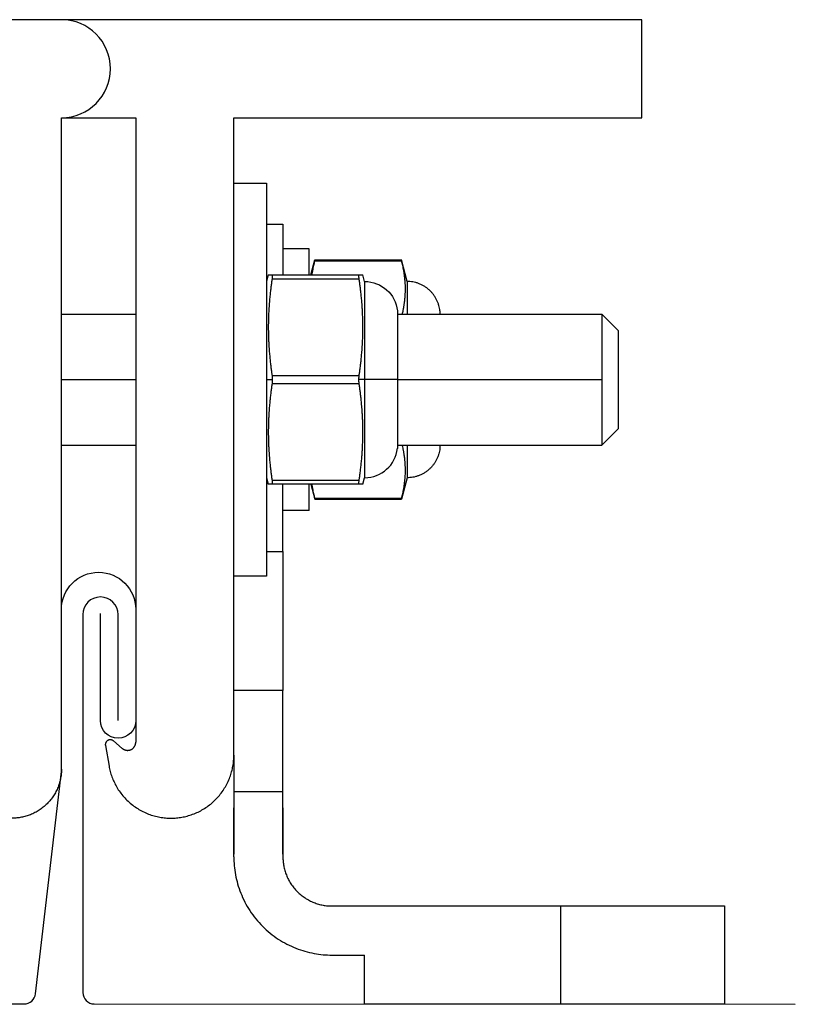
# Model space of a CAD drawing. Units: millimetres. Extents: x -10653 to 39101, y -5865 to -4395.
# Drawn here: x 24007 to 24102, y -5705 to -5585 of the extents above; entities that cross this region are included whole.
import ezdxf

# ---------------------------------------------------------------- set-up
doc = ezdxf.new("R2010")
doc.units = ezdxf.units.MM
doc.layers.add('02_Zubehör_sonstiges', color=7, linetype='Continuous', lineweight=25, true_color=0xff7f7f)
doc.layers.add('1 Produkte PREFA', color=10, linetype='Continuous')

msp = doc.modelspace()

# ---------------------------------------------------------------- linework, layer by layer
at = {"layer": '02_Zubehör_sonstiges', "extrusion": (-1, -1.83697e-16, 0)}
for p, q in [((24082.833, -5584.87), (23947.833, -5584.87)), ((24082.833, -5596.87), (24082.833, -5584.87)), ((24011.833, -5596.87), (24020.92, -5596.87)), ((24011.833, -5676.479), (24011.833, -5596.87)), ((24020.92, -5596.87), (24020.92, -5673.191)), ((24032.92, -5596.87), (24082.833, -5596.87)), ((24032.92, -5674.786), (24032.92, -5596.87)), ((24032.92, -5604.87), (24036.92, -5604.87)), ((24036.92, -5609.87), (24038.92, -5609.87)), ((24042.12, -5612.87), (24038.92, -5612.87)), ((24042.334, -5616.07), (24042.823, -5614.245)), ((24053.45, -5614.379), (24042.79, -5614.379)), ((24042.823, -5614.245), (24053.416, -5614.245)), ((24054.12, -5616.87), (24053.416, -5614.245)), ((24037.134, -5616.07), (24036.92, -5616.87)), ((24037.59, -5616.07), (24048.25, -5616.07)), ((24048.92, -5616.87), (24048.706, -5616.07)), ((24048.25, -5616.57), (24037.59, -5616.57)), ((24011.833, -5620.87), (24020.92, -5620.87)), ((24052.92, -5620.87), (24077.92, -5620.87)), ((24079.92, -5622.87), (24077.92, -5620.87)), ((24011.833, -5628.87), (24020.92, -5628.87)), ((24036.92, -5628.87), (24037.623, -5628.87)), ((24037.59, -5628.37), (24048.25, -5628.37)), ((24048.25, -5629.37), (24037.59, -5629.37)), ((24048.92, -5628.87), (24048.216, -5628.87)), ((24052.92, -5628.87), (24077.92, -5628.87)), ((24079.92, -5634.87), (24077.92, -5636.87)), ((24011.833, -5636.87), (24020.92, -5636.87)), ((24052.92, -5636.87), (24077.92, -5636.87)), ((24036.92, -5640.87), (24037.134, -5641.67)), ((24037.59, -5641.17), (24048.25, -5641.17)), ((24048.706, -5641.67), (24048.92, -5640.87)), ((24054.12, -5640.87), (24053.416, -5643.496)), ((24048.25, -5641.67), (24037.59, -5641.67)), ((24038.92, -5649.87), (24038.92, -5641.67)), ((24042.334, -5641.67), (24042.823, -5643.496)), ((24042.79, -5643.362), (24053.45, -5643.362)), ((24042.823, -5643.496), (24053.416, -5643.496)), ((24042.12, -5644.87), (24038.92, -5644.87)), ((24036.92, -5649.87), (24038.92, -5649.87)), ((24032.92, -5652.87), (24036.92, -5652.87)), ((24038.92, -5666.87), (24032.92, -5666.87)), ((24017.206, -5673.603), (24017.65, -5676.122)), ((24019.277, -5673.957), (24018.183, -5673.039)), ((24032.92, -5679.219), (24038.92, -5679.219)), ((24032.92, -5687.219), (24032.92, -5681.219)), ((24038.92, -5681.219), (24038.92, -5687.219)), ((24044.92, -5693.219), (24072.92, -5693.219)), ((24072.92, -5705.219), (24072.92, -5693.219)), ((24092.92, -5693.219), (24092.92, -5705.219)), ((24044.92, -5699.219), (24048.92, -5699.219)), ((24048.92, -5705.219), (24048.92, -5699.219)), ((24072.92, -5705.219), (24048.92, -5705.219))]:
    msp.add_line(p, q, dxfattribs=at)
at = {"layer": '02_Zubehör_sonstiges'}
for centre, radius, end in [((24011.833, -5590.87), 6, 90), ((24048.92, -5636.848), 4.022, 353.97442)]:
    msp.add_arc(centre, radius, 270, end, dxfattribs=at)
at = {"layer": '02_Zubehör_sonstiges', "extrusion": (-4.93038e-32, 2.22045e-16, -1)}
msp.add_arc((-24048.92, -5620.892), 4.022, 90, 173.97442, dxfattribs=at)
at = {"layer": '02_Zubehör_sonstiges'}
for points, weights, knots in [([(24036.92, -5604.87), (24036.92, -5604.87), (24036.92, -5628.87), (24036.92, -5652.87), (24036.92, -5652.87)], [1, 0.707106781187, 1, 0.707106781187, 1], [0, 0, 0, 18.8495559, 18.8495559, 37.6991118, 37.6991118, 37.6991118]), ([(24038.92, -5609.87), (24038.92, -5609.87), (24038.92, -5610.612), (24038.92, -5612.11), (24038.92, -5616.07)], [0.928578036597, 0.953058780648, 1, 0.909516722483, 0.902487386975], [8.24029, 8.24029, 8.24029, 10.8316613, 10.8316613, 15.8267546, 15.8267546, 15.8267546]), ([(24079.92, -5622.87), (24079.92, -5622.87), (24079.92, -5628.87), (24079.92, -5634.87), (24079.92, -5634.87)], [1, 0.707106781187, 1, 0.707106781187, 1], [0, 0, 0, 4.712389, 4.712389, 9.424778, 9.424778, 9.424778]), ([(24018.183, -5673.039), (24017.861, -5672.769), (24017.497, -5672.979), (24017.133, -5673.189), (24017.206, -5673.603)], [1, 0.819152044289, 1, 0.819152044289, 1], [-0.73303829, -0.73303829, -0.73303829, -0.36651914, -0.36651914, 0, 0, 0]), ([(24019.277, -5673.957), (24019.765, -5674.367), (24020.342, -5674.098), (24020.92, -5673.828), (24020.92, -5673.191)], [1, 0.843391445813, 1, 0.843391445813, 1], [0, 0, 0, 0.567232, 0.567232, 1.134464, 1.134464, 1.134464]), ([(24017.65, -5676.122), (24018.874, -5683.065), (24025.897, -5682.45), (24032.92, -5681.836), (24032.92, -5674.786)], [1, 0.73727733681, 1, 0.73727733681, 1], [-11.4130963, -11.4130963, -11.4130963, -5.7065482, -5.7065482, 0, 0, 0]), ([(24011.833, -5676.479), (24011.833, -5682.479), (24005.833, -5682.479), (23999.833, -5682.479), (23999.833, -5676.479)], [1, 0.707106781187, 1, 0.707106781187, 1], [0, 0, 0, 4.712389, 4.712389, 9.424778, 9.424778, 9.424778])]:
    msp.add_rational_spline(points, weights, degree=2, knots=knots, dxfattribs=at)
for points, weights in [([(24042.12, -5616.07), (24042.12, -5612.87), (24042.12, -5612.87)], [0.857864376269, 0.87867965644, 1]), ([(24048.92, -5616.87), (24048.92, -5616.87), (24048.92, -5628.87)], [1, 0.707106781187, 1]), ([(24054.12, -5616.87), (24054.12, -5616.87), (24054.12, -5620.87)], [1, 0.843709599851, 0.854215066658]), ([(24058.12, -5620.47), (24057.74, -5616.87), (24054.12, -5616.87)], [1, 0.743294146247, 1]), ([(24052.92, -5620.47), (24052.92, -5620.47), (24052.92, -5628.87)], [1, 0.707106781187, 1]), ([(24058.12, -5620.47), (24058.12, -5620.47), (24058.12, -5620.87)], [1, 0.93924115622, 0.903690387331]), ([(24077.92, -5620.87), (24077.92, -5620.87), (24077.92, -5628.87)], [1, 0.707106781187, 1]), ([(24048.92, -5628.87), (24048.92, -5640.87), (24048.92, -5640.87)], [1, 0.707106781187, 1]), ([(24052.92, -5628.87), (24052.54, -5628.87), (24048.92, -5628.87)], [1, 0.743294146247, 1]), ([(24052.92, -5628.87), (24052.92, -5637.27), (24052.92, -5637.27)], [1, 0.707106781187, 1]), ([(24077.92, -5628.87), (24077.92, -5636.87), (24077.92, -5636.87)], [1, 0.707106781187, 1]), ([(24054.12, -5636.87), (24054.12, -5640.87), (24054.12, -5640.87)], [0.854215066658, 0.843709599851, 1]), ([(24058.12, -5637.27), (24057.74, -5640.87), (24054.12, -5640.87)], [1, 0.743294146247, 1]), ([(24058.12, -5636.87), (24058.12, -5637.27), (24058.12, -5637.27)], [0.903690387331, 0.93924115622, 1]), ([(24042.12, -5644.87), (24042.12, -5644.87), (24042.12, -5641.67)], [1, 0.87867965644, 0.857864376269]), ([(24038.92, -5649.87), (24038.92, -5666.87), (24038.92, -5666.87)], [1, 0.707106781187, 1]), ([(24038.92, -5686.87), (24038.92, -5666.87), (24038.92, -5666.87)], [1, 0.707106781187, 1]), ([(24032.92, -5674.786), (24032.92, -5680.145), (24032.92, -5686.87)], [0.857549954576, 0.877746018489, 1]), ([(24032.92, -5687.219), (24032.92, -5699.219), (24044.92, -5699.219)], [1, 0.707106781187, 1]), ([(24038.92, -5687.219), (24038.92, -5693.219), (24044.92, -5693.219)], [1, 0.707106781187, 1]), ([(24072.92, -5693.219), (24092.92, -5693.219), (24092.92, -5693.219)], [1, 0.707106781187, 1]), ([(24092.92, -5705.219), (24092.92, -5705.219), (24072.92, -5705.219)], [1, 0.707106781187, 1])]:
    msp.add_rational_spline(points, weights, degree=2, dxfattribs=at)
for points, knots in [([(24042.79, -5614.379), (24042.768, -5614.465), (24042.746, -5614.554), (24042.703, -5614.738), (24042.681, -5614.832), (24042.639, -5615.029), (24042.617, -5615.131), (24042.575, -5615.345), (24042.554, -5615.456), (24042.512, -5615.694), (24042.492, -5615.82), (24042.466, -5615.993), (24042.461, -5616.031), (24042.455, -5616.07)], [0.0000002309, 0.0000002309, 0.0000002309, 0.0000002309, 0.0004279911, 0.0004279911, 0.0008557513, 0.0008557513, 0.0012832629, 0.0012832629, 0.0017107745, 0.0017107745, 0.0021382159, 0.0021382159, 0.0022548021, 0.0022548021, 0.0022548021, 0.0022548021]), ([(24042.823, -5614.245), (24042.823, -5614.245), (24042.821, -5614.256), (24042.817, -5614.27), (24042.816, -5614.273), (24042.815, -5614.279), (24042.814, -5614.281), (24042.812, -5614.29), (24042.811, -5614.296), (24042.807, -5614.308), (24042.806, -5614.314), (24042.803, -5614.327), (24042.801, -5614.334), (24042.796, -5614.353), (24042.793, -5614.366), (24042.79, -5614.379)], [-0.00026136622, -0.00026136622, -0.00026136622, -0.00026136622, -0.00020578164, -0.00020578164, -0.00019001147, -0.00019001147, -0.00017424129, -0.00017424129, -0.00013942159, -0.00013942159, -0.00010456217, -0.00010456217, -0.00006980868, -0.00006980868, -0.00000022955, -0.00000022955, -0.00000022955, -0.00000022955]), ([(24053.45, -5614.379), (24053.443, -5614.353), (24053.437, -5614.327), (24053.429, -5614.296), (24053.428, -5614.289), (24053.425, -5614.281), (24053.425, -5614.278), (24053.423, -5614.273), (24053.423, -5614.272), (24053.422, -5614.269), (24053.422, -5614.268), (24053.42, -5614.26), (24053.419, -5614.255), (24053.417, -5614.247), (24053.416, -5614.245), (24053.416, -5614.245)], [-0.00052250296, -0.00052250296, -0.00052250296, -0.00052250296, -0.00039359556, -0.00039359556, -0.00036154004, -0.00036154004, -0.0003455222, -0.0003455222, -0.00033751328, -0.00033751328, -0.00032950436, -0.00032950436, -0.00029451983, -0.00029451983, -0.00026120554, -0.00026120554, -0.00026120554, -0.00026120554]), ([(24053.528, -5620.87), (24053.546, -5620.794), (24053.563, -5620.716), (24053.603, -5620.535), (24053.624, -5620.432), (24053.656, -5620.269), (24053.667, -5620.213), (24053.688, -5620.099), (24053.699, -5620.041), (24053.72, -5619.919), (24053.73, -5619.857), (24053.751, -5619.728), (24053.761, -5619.661), (24053.777, -5619.556), (24053.782, -5619.521), (24053.792, -5619.448), (24053.797, -5619.41), (24053.811, -5619.296), (24053.821, -5619.216), (24053.835, -5619.089), (24053.84, -5619.045), (24053.849, -5618.956), (24053.853, -5618.91), (24053.861, -5618.815), (24053.866, -5618.766), (24053.873, -5618.662), (24053.877, -5618.608), (24053.888, -5618.437), (24053.895, -5618.313), (24053.901, -5618.11), (24053.903, -5618.04), (24053.905, -5617.93), (24053.905, -5617.893), (24053.906, -5617.818), (24053.906, -5617.779), (24053.905, -5617.589), (24053.901, -5617.448), (24053.891, -5617.187), (24053.884, -5617.067), (24053.87, -5616.851), (24053.862, -5616.754), (24053.849, -5616.617), (24053.845, -5616.573), (24053.836, -5616.486), (24053.831, -5616.444), (24053.817, -5616.321), (24053.808, -5616.244), (24053.788, -5616.095), (24053.778, -5616.024), (24053.748, -5615.82), (24053.728, -5615.694), (24053.686, -5615.456), (24053.665, -5615.345), (24053.623, -5615.131), (24053.601, -5615.029), (24053.558, -5614.832), (24053.537, -5614.738), (24053.494, -5614.554), (24053.472, -5614.465), (24053.45, -5614.379)], [0.0005079091, 0.0005079091, 0.0005079091, 0.0005079091, 0.0008549264, 0.0008549264, 0.0012820164, 0.0012820164, 0.0014955615, 0.0014955615, 0.0017091065, 0.0017091065, 0.0019226369, 0.0019226369, 0.0021361672, 0.0021361672, 0.0022429324, 0.0022429324, 0.0023496976, 0.0023496976, 0.0025632279, 0.0025632279, 0.0026684375, 0.0026684375, 0.002773647, 0.002773647, 0.0028788566, 0.0028788566, 0.0029840661, 0.0029840661, 0.0031944852, 0.0031944852, 0.0032996948, 0.0032996948, 0.0033522996, 0.0033522996, 0.0034049043, 0.0034049043, 0.0036155242, 0.0036155242, 0.0038261441, 0.0038261441, 0.004036764, 0.004036764, 0.004142074, 0.004142074, 0.0042473839, 0.0042473839, 0.0044611319, 0.0044611319, 0.0046748799, 0.0046748799, 0.005102376, 0.005102376, 0.0055297716, 0.0055297716, 0.0059571673, 0.0059571673, 0.0063850657, 0.0063850657, 0.0068129641, 0.0068129641, 0.0068129641, 0.0068129641]), ([(24037.134, -5616.07), (24037.134, -5616.07), (24037.134, -5616.07), (24037.134, -5616.07), (24037.135, -5616.07), (24037.137, -5616.07), (24037.138, -5616.07), (24037.142, -5616.07), (24037.144, -5616.07), (24037.15, -5616.07), (24037.153, -5616.07), (24037.158, -5616.07), (24037.16, -5616.07), (24037.163, -5616.07), (24037.165, -5616.07), (24037.171, -5616.07), (24037.175, -5616.07), (24037.187, -5616.07), (24037.196, -5616.07), (24037.214, -5616.07), (24037.224, -5616.07), (24037.244, -5616.07), (24037.254, -5616.07), (24037.274, -5616.07), (24037.284, -5616.07), (24037.305, -5616.07), (24037.316, -5616.07), (24037.337, -5616.07), (24037.348, -5616.07), (24037.369, -5616.07), (24037.38, -5616.07), (24037.412, -5616.07), (24037.434, -5616.07), (24037.478, -5616.071), (24037.5, -5616.071), (24037.544, -5616.071), (24037.567, -5616.07), (24037.59, -5616.07)], [-0.0095932629, -0.0095932629, -0.0095932629, -0.0095932629, -0.0095930858, -0.0095930858, -0.0094011174, -0.0094011174, -0.0092140272, -0.0092140272, -0.0090309103, -0.0090309103, -0.0088613091, -0.0088613091, -0.008779858, -0.008779858, -0.0087000144, -0.0087000144, -0.008549244, -0.008549244, -0.0082748358, -0.0082748358, -0.0080301625, -0.0080301625, -0.0078072505, -0.0078072505, -0.0076016961, -0.0076016961, -0.0074098495, -0.0074098495, -0.007229317, -0.007229317, -0.0070583065, -0.0070583065, -0.0067386021, -0.0067386021, -0.0064432346, -0.0064432346, -0.0061664668, -0.0061664668, -0.0061664668, -0.0061664668]), ([(24037.59, -5616.07), (24037.596, -5616.07), (24037.602, -5616.073), (24037.612, -5616.093), (24037.615, -5616.102), (24037.619, -5616.125), (24037.62, -5616.133), (24037.623, -5616.162), (24037.623, -5616.178), (24037.623, -5616.23), (24037.623, -5616.25), (24037.62, -5616.296), (24037.619, -5616.314), (24037.615, -5616.367), (24037.612, -5616.396), (24037.602, -5616.48), (24037.596, -5616.526), (24037.59, -5616.57)], [-0.00052250287, -0.00052250287, -0.00052250287, -0.00052250287, -0.00039268038, -0.00039268038, -0.00032807712, -0.00032807712, -0.00029468528, -0.00029468528, -0.00026129343, -0.00026129343, -0.00022786839, -0.00022786839, -0.00019444335, -0.00019444335, -0.00012991616, -0.00012991616, -0.00000022949, -0.00000022949, -0.00000022949, -0.00000022949]), ([(24048.25, -5616.57), (24048.244, -5616.526), (24048.237, -5616.48), (24048.228, -5616.396), (24048.225, -5616.366), (24048.221, -5616.313), (24048.219, -5616.296), (24048.217, -5616.25), (24048.216, -5616.23), (24048.216, -5616.178), (24048.217, -5616.162), (24048.219, -5616.14), (24048.219, -5616.135), (24048.221, -5616.125), (24048.221, -5616.121), (24048.225, -5616.102), (24048.228, -5616.093), (24048.237, -5616.073), (24048.244, -5616.07), (24048.25, -5616.07)], [-0.00052247213, -0.00052247213, -0.00052247213, -0.00052247213, -0.0003926632, -0.0003926632, -0.00032806758, -0.00032806758, -0.0002946533, -0.0002946533, -0.00026123902, -0.00026123902, -0.00022783651, -0.00022783651, -0.00021113525, -0.00021113525, -0.000194434, -0.000194434, -0.00012989947, -0.00012989947, -0.00000019877, -0.00000019877, -0.00000019877, -0.00000019877]), ([(24048.25, -5616.07), (24048.273, -5616.07), (24048.295, -5616.071), (24048.34, -5616.071), (24048.362, -5616.071), (24048.406, -5616.07), (24048.428, -5616.07), (24048.46, -5616.07), (24048.471, -5616.07), (24048.492, -5616.07), (24048.503, -5616.07), (24048.524, -5616.07), (24048.535, -5616.07), (24048.555, -5616.07), (24048.566, -5616.07), (24048.586, -5616.07), (24048.596, -5616.07), (24048.616, -5616.07), (24048.625, -5616.07), (24048.644, -5616.07), (24048.653, -5616.07), (24048.665, -5616.07), (24048.669, -5616.07), (24048.674, -5616.07), (24048.676, -5616.07), (24048.68, -5616.07), (24048.682, -5616.07), (24048.687, -5616.07), (24048.69, -5616.07), (24048.695, -5616.07), (24048.698, -5616.07), (24048.701, -5616.07), (24048.703, -5616.07), (24048.705, -5616.07), (24048.706, -5616.07), (24048.706, -5616.07), (24048.706, -5616.07), (24048.706, -5616.07)], [0.0061664668, 0.0061664668, 0.0061664668, 0.0061664668, 0.0064431213, 0.0064431213, 0.0067383583, 0.0067383583, 0.0070581562, 0.0070581562, 0.0072292198, 0.0072292198, 0.0074098108, 0.0074098108, 0.0076016356, 0.0076016356, 0.0078071642, 0.0078071642, 0.0080300462, 0.0080300462, 0.0082746808, 0.0082746808, 0.0085490747, 0.0085490747, 0.0086998336, 0.0086998336, 0.0087796727, 0.0087796727, 0.0088611213, 0.0088611213, 0.0090307121, 0.0090307121, 0.0092138178, 0.0092138178, 0.0094009096, 0.0094009096, 0.0095928704, 0.0095928704, 0.0095932629, 0.0095932629, 0.0095932629, 0.0095932629]), ([(24037.59, -5616.57), (24037.568, -5616.722), (24037.546, -5616.876), (24037.502, -5617.197), (24037.48, -5617.362), (24037.437, -5617.707), (24037.416, -5617.886), (24037.383, -5618.168), (24037.373, -5618.264), (24037.351, -5618.462), (24037.341, -5618.563), (24037.32, -5618.773), (24037.309, -5618.881), (24037.289, -5619.105), (24037.278, -5619.22), (24037.263, -5619.402), (24037.258, -5619.464), (24037.248, -5619.59), (24037.243, -5619.655), (24037.228, -5619.853), (24037.219, -5619.991), (24037.205, -5620.212), (24037.2, -5620.287), (24037.191, -5620.442), (24037.187, -5620.521), (24037.178, -5620.686), (24037.174, -5620.771), (24037.166, -5620.95), (24037.162, -5621.044), (24037.151, -5621.34), (24037.145, -5621.557), (24037.138, -5621.908), (24037.137, -5622.029), (24037.135, -5622.219), (24037.135, -5622.283), (24037.134, -5622.414), (24037.134, -5622.481), (24037.135, -5622.81), (24037.138, -5623.055), (24037.148, -5623.506), (24037.155, -5623.713), (24037.17, -5624.088), (24037.178, -5624.256), (24037.191, -5624.494), (24037.195, -5624.57), (24037.204, -5624.719), (24037.209, -5624.792), (24037.223, -5625.005), (24037.232, -5625.139), (24037.252, -5625.396), (24037.262, -5625.519), (24037.292, -5625.874), (24037.312, -5626.091), (24037.354, -5626.503), (24037.375, -5626.697), (24037.417, -5627.068), (24037.438, -5627.245), (24037.481, -5627.586), (24037.503, -5627.749), (24037.546, -5628.067), (24037.568, -5628.22), (24037.59, -5628.37)], [0.0000002309, 0.0000002309, 0.0000002309, 0.0000002309, 0.0004275787, 0.0004275787, 0.0008549264, 0.0008549264, 0.0012820164, 0.0012820164, 0.0014955615, 0.0014955615, 0.0017091065, 0.0017091065, 0.0019226369, 0.0019226369, 0.0021361672, 0.0021361672, 0.0022429324, 0.0022429324, 0.0023496976, 0.0023496976, 0.0025632279, 0.0025632279, 0.0026684375, 0.0026684375, 0.002773647, 0.002773647, 0.0028788566, 0.0028788566, 0.0029840661, 0.0029840661, 0.0031944853, 0.0031944853, 0.0032996948, 0.0032996948, 0.0033522996, 0.0033522996, 0.0034049044, 0.0034049044, 0.0036155242, 0.0036155242, 0.0038261441, 0.0038261441, 0.004036764, 0.004036764, 0.004142074, 0.004142074, 0.0042473839, 0.0042473839, 0.0044611319, 0.0044611319, 0.0046748799, 0.0046748799, 0.005102376, 0.005102376, 0.0055297716, 0.0055297716, 0.0059571673, 0.0059571673, 0.0063850657, 0.0063850657, 0.0068129641, 0.0068129641, 0.0068129641, 0.0068129641]), ([(24048.25, -5628.37), (24048.272, -5628.22), (24048.294, -5628.067), (24048.337, -5627.75), (24048.358, -5627.586), (24048.401, -5627.245), (24048.423, -5627.068), (24048.465, -5626.697), (24048.486, -5626.503), (24048.528, -5626.091), (24048.548, -5625.874), (24048.578, -5625.52), (24048.588, -5625.396), (24048.608, -5625.14), (24048.617, -5625.005), (24048.631, -5624.792), (24048.636, -5624.72), (24048.645, -5624.57), (24048.649, -5624.494), (24048.657, -5624.336), (24048.661, -5624.254), (24048.669, -5624.083), (24048.673, -5623.994), (24048.684, -5623.713), (24048.691, -5623.506), (24048.701, -5623.055), (24048.705, -5622.81), (24048.706, -5622.481), (24048.706, -5622.413), (24048.705, -5622.283), (24048.705, -5622.219), (24048.703, -5622.029), (24048.701, -5621.908), (24048.695, -5621.557), (24048.688, -5621.34), (24048.677, -5621.044), (24048.673, -5620.95), (24048.666, -5620.771), (24048.661, -5620.686), (24048.653, -5620.521), (24048.649, -5620.442), (24048.64, -5620.287), (24048.635, -5620.212), (24048.621, -5619.991), (24048.611, -5619.853), (24048.597, -5619.655), (24048.592, -5619.59), (24048.582, -5619.464), (24048.577, -5619.402), (24048.561, -5619.221), (24048.551, -5619.105), (24048.53, -5618.881), (24048.52, -5618.773), (24048.499, -5618.563), (24048.488, -5618.462), (24048.467, -5618.264), (24048.456, -5618.168), (24048.424, -5617.886), (24048.403, -5617.707), (24048.359, -5617.362), (24048.338, -5617.197), (24048.294, -5616.877), (24048.272, -5616.722), (24048.25, -5616.57)], [0.0000002309, 0.0000002309, 0.0000002309, 0.0000002309, 0.0004279911, 0.0004279911, 0.0008557513, 0.0008557513, 0.0012832629, 0.0012832629, 0.0017107745, 0.0017107745, 0.0021382159, 0.0021382159, 0.0023519366, 0.0023519366, 0.0025656573, 0.0025656573, 0.002670991, 0.002670991, 0.0027763247, 0.0027763247, 0.0028816585, 0.0028816585, 0.0029869922, 0.0029869922, 0.0031976597, 0.0031976597, 0.0034083271, 0.0034083271, 0.0034609216, 0.0034609216, 0.003513516, 0.003513516, 0.0036187049, 0.0036187049, 0.0038290827, 0.0038290827, 0.0039342715, 0.0039342715, 0.0040394604, 0.0040394604, 0.0041446493, 0.0041446493, 0.0042498382, 0.0042498382, 0.0044633906, 0.0044633906, 0.0045701668, 0.0045701668, 0.004676943, 0.004676943, 0.0048904954, 0.0048904954, 0.0051040478, 0.0051040478, 0.0053175339, 0.0053175339, 0.0055310201, 0.0055310201, 0.0059579924, 0.0059579924, 0.0063854782, 0.0063854782, 0.0068129641, 0.0068129641, 0.0068129641, 0.0068129641]), ([(24037.59, -5629.37), (24037.568, -5629.52), (24037.546, -5629.674), (24037.503, -5629.991), (24037.481, -5630.155), (24037.439, -5630.495), (24037.417, -5630.673), (24037.375, -5631.044), (24037.354, -5631.237), (24037.312, -5631.649), (24037.292, -5631.867), (24037.262, -5632.221), (24037.252, -5632.344), (24037.232, -5632.601), (24037.223, -5632.735), (24037.209, -5632.948), (24037.204, -5633.021), (24037.195, -5633.17), (24037.191, -5633.247), (24037.182, -5633.405), (24037.178, -5633.487), (24037.17, -5633.657), (24037.166, -5633.746), (24037.155, -5634.027), (24037.148, -5634.234), (24037.138, -5634.686), (24037.135, -5634.93), (24037.134, -5635.26), (24037.134, -5635.327), (24037.135, -5635.458), (24037.135, -5635.522), (24037.137, -5635.711), (24037.138, -5635.833), (24037.145, -5636.184), (24037.151, -5636.4), (24037.162, -5636.696), (24037.166, -5636.79), (24037.174, -5636.969), (24037.178, -5637.055), (24037.187, -5637.219), (24037.191, -5637.299), (24037.2, -5637.453), (24037.205, -5637.528), (24037.219, -5637.749), (24037.228, -5637.888), (24037.243, -5638.086), (24037.248, -5638.15), (24037.258, -5638.277), (24037.263, -5638.338), (24037.278, -5638.52), (24037.289, -5638.636), (24037.309, -5638.859), (24037.32, -5638.967), (24037.341, -5639.177), (24037.351, -5639.279), (24037.373, -5639.476), (24037.383, -5639.572), (24037.416, -5639.854), (24037.437, -5640.033), (24037.48, -5640.378), (24037.502, -5640.543), (24037.546, -5640.864), (24037.568, -5641.019), (24037.59, -5641.17)], [0.0000002309, 0.0000002309, 0.0000002309, 0.0000002309, 0.0004279911, 0.0004279911, 0.0008557513, 0.0008557513, 0.0012832629, 0.0012832629, 0.0017107745, 0.0017107745, 0.0021382159, 0.0021382159, 0.0023519366, 0.0023519366, 0.0025656573, 0.0025656573, 0.002670991, 0.002670991, 0.0027763247, 0.0027763247, 0.0028816585, 0.0028816585, 0.0029869922, 0.0029869922, 0.0031976597, 0.0031976597, 0.0034083271, 0.0034083271, 0.0034609216, 0.0034609216, 0.003513516, 0.003513516, 0.0036187049, 0.0036187049, 0.0038290827, 0.0038290827, 0.0039342715, 0.0039342715, 0.0040394604, 0.0040394604, 0.0041446493, 0.0041446493, 0.0042498382, 0.0042498382, 0.0044633906, 0.0044633906, 0.0045701668, 0.0045701668, 0.004676943, 0.004676943, 0.0048904954, 0.0048904954, 0.0051040478, 0.0051040478, 0.0053175339, 0.0053175339, 0.0055310201, 0.0055310201, 0.0059579924, 0.0059579924, 0.0063854782, 0.0063854782, 0.0068129641, 0.0068129641, 0.0068129641, 0.0068129641]), ([(24037.59, -5628.37), (24037.596, -5628.416), (24037.603, -5628.467), (24037.611, -5628.555), (24037.612, -5628.574), (24037.614, -5628.605), (24037.615, -5628.616), (24037.616, -5628.633), (24037.617, -5628.639), (24037.617, -5628.651), (24037.618, -5628.658), (24037.619, -5628.691), (24037.621, -5628.716), (24037.623, -5628.779), (24037.623, -5628.817), (24037.623, -5628.87)], [-0.00052250296, -0.00052250296, -0.00052250296, -0.00052250296, -0.00039359556, -0.00039359556, -0.00036154004, -0.00036154004, -0.0003455222, -0.0003455222, -0.00033751328, -0.00033751328, -0.00032950436, -0.00032950436, -0.00029451983, -0.00029451983, -0.00026120554, -0.00026120554, -0.00026120554, -0.00026120554]), ([(24037.623, -5628.87), (24037.623, -5628.915), (24037.622, -5628.96), (24037.619, -5629.048), (24037.617, -5629.091), (24037.611, -5629.176), (24037.608, -5629.217), (24037.6, -5629.296), (24037.595, -5629.334), (24037.59, -5629.37)], [-0.00026120554, -0.00026120554, -0.00026120554, -0.00026120554, -0.000195957, -0.000195957, -0.00013070846, -0.00013070846, -0.00006546197, -0.00006546197, -0.00000022955, -0.00000022955, -0.00000022955, -0.00000022955]), ([(24048.216, -5628.87), (24048.216, -5628.782), (24048.219, -5628.713), (24048.223, -5628.648), (24048.223, -5628.635), (24048.225, -5628.613), (24048.225, -5628.603), (24048.228, -5628.573), (24048.229, -5628.554), (24048.232, -5628.519), (24048.234, -5628.503), (24048.237, -5628.472), (24048.239, -5628.458), (24048.243, -5628.417), (24048.247, -5628.393), (24048.25, -5628.37)], [-0.00026136622, -0.00026136622, -0.00026136622, -0.00026136622, -0.00020578164, -0.00020578164, -0.00019001147, -0.00019001147, -0.00017424129, -0.00017424129, -0.00013942158, -0.00013942158, -0.00010456216, -0.00010456216, -0.00006980868, -0.00006980868, -0.00000022955, -0.00000022955, -0.00000022955, -0.00000022955]), ([(24048.25, -5629.37), (24048.245, -5629.334), (24048.24, -5629.296), (24048.232, -5629.217), (24048.228, -5629.176), (24048.223, -5629.091), (24048.221, -5629.048), (24048.218, -5628.96), (24048.217, -5628.915), (24048.217, -5628.87)], [-0.00052250296, -0.00052250296, -0.00052250296, -0.00052250296, -0.00045721219, -0.00045721219, -0.00039192143, -0.00039192143, -0.00032663408, -0.00032663408, -0.00026136622, -0.00026136622, -0.00026136622, -0.00026136622]), ([(24048.25, -5641.17), (24048.272, -5641.019), (24048.294, -5640.864), (24048.338, -5640.544), (24048.359, -5640.378), (24048.403, -5640.034), (24048.424, -5639.854), (24048.456, -5639.572), (24048.467, -5639.476), (24048.488, -5639.279), (24048.499, -5639.177), (24048.52, -5638.967), (24048.53, -5638.859), (24048.551, -5638.636), (24048.561, -5638.52), (24048.577, -5638.339), (24048.582, -5638.277), (24048.592, -5638.15), (24048.597, -5638.086), (24048.611, -5637.888), (24048.621, -5637.749), (24048.635, -5637.529), (24048.64, -5637.453), (24048.649, -5637.299), (24048.653, -5637.22), (24048.661, -5637.055), (24048.666, -5636.969), (24048.673, -5636.79), (24048.677, -5636.696), (24048.688, -5636.4), (24048.695, -5636.184), (24048.701, -5635.833), (24048.703, -5635.711), (24048.705, -5635.522), (24048.705, -5635.458), (24048.706, -5635.327), (24048.706, -5635.26), (24048.705, -5634.93), (24048.701, -5634.686), (24048.691, -5634.234), (24048.684, -5634.027), (24048.67, -5633.653), (24048.662, -5633.484), (24048.649, -5633.247), (24048.645, -5633.171), (24048.636, -5633.021), (24048.631, -5632.948), (24048.617, -5632.735), (24048.608, -5632.601), (24048.588, -5632.344), (24048.578, -5632.221), (24048.548, -5631.867), (24048.528, -5631.649), (24048.486, -5631.237), (24048.465, -5631.044), (24048.423, -5630.673), (24048.401, -5630.496), (24048.358, -5630.155), (24048.337, -5629.991), (24048.294, -5629.674), (24048.272, -5629.52), (24048.25, -5629.37)], [0.0000002309, 0.0000002309, 0.0000002309, 0.0000002309, 0.0004275787, 0.0004275787, 0.0008549264, 0.0008549264, 0.0012820164, 0.0012820164, 0.0014955615, 0.0014955615, 0.0017091065, 0.0017091065, 0.0019226369, 0.0019226369, 0.0021361672, 0.0021361672, 0.0022429324, 0.0022429324, 0.0023496976, 0.0023496976, 0.0025632279, 0.0025632279, 0.0026684375, 0.0026684375, 0.002773647, 0.002773647, 0.0028788566, 0.0028788566, 0.0029840661, 0.0029840661, 0.0031944853, 0.0031944853, 0.0032996948, 0.0032996948, 0.0033522996, 0.0033522996, 0.0034049044, 0.0034049044, 0.0036155242, 0.0036155242, 0.0038261441, 0.0038261441, 0.004036764, 0.004036764, 0.004142074, 0.004142074, 0.0042473839, 0.0042473839, 0.0044611319, 0.0044611319, 0.0046748799, 0.0046748799, 0.005102376, 0.005102376, 0.0055297717, 0.0055297717, 0.0059571673, 0.0059571673, 0.0063850657, 0.0063850657, 0.0068129641, 0.0068129641, 0.0068129641, 0.0068129641]), ([(24053.45, -5643.362), (24053.472, -5643.275), (24053.494, -5643.186), (24053.537, -5643.003), (24053.558, -5642.908), (24053.601, -5642.712), (24053.623, -5642.61), (24053.665, -5642.396), (24053.686, -5642.284), (24053.728, -5642.046), (24053.748, -5641.921), (24053.778, -5641.716), (24053.788, -5641.645), (24053.808, -5641.497), (24053.817, -5641.419), (24053.831, -5641.296), (24053.836, -5641.254), (24053.845, -5641.168), (24053.849, -5641.124), (24053.857, -5641.032), (24053.861, -5640.985), (24053.869, -5640.887), (24053.873, -5640.835), (24053.884, -5640.673), (24053.891, -5640.554), (24053.901, -5640.293), (24053.905, -5640.152), (24053.906, -5639.961), (24053.906, -5639.923), (24053.905, -5639.847), (24053.905, -5639.81), (24053.903, -5639.701), (24053.901, -5639.631), (24053.895, -5639.428), (24053.888, -5639.303), (24053.877, -5639.132), (24053.873, -5639.078), (24053.866, -5638.975), (24053.861, -5638.925), (24053.853, -5638.83), (24053.849, -5638.784), (24053.84, -5638.695), (24053.835, -5638.652), (24053.821, -5638.524), (24053.811, -5638.444), (24053.797, -5638.33), (24053.792, -5638.293), (24053.782, -5638.22), (24053.777, -5638.184), (24053.761, -5638.079), (24053.751, -5638.013), (24053.73, -5637.883), (24053.72, -5637.821), (24053.699, -5637.7), (24053.688, -5637.641), (24053.667, -5637.527), (24053.656, -5637.472), (24053.624, -5637.309), (24053.603, -5637.205), (24053.563, -5637.024), (24053.546, -5636.946), (24053.528, -5636.87)], [0.0000002309, 0.0000002309, 0.0000002309, 0.0000002309, 0.0004279911, 0.0004279911, 0.0008557513, 0.0008557513, 0.0012832629, 0.0012832629, 0.0017107745, 0.0017107745, 0.0021382159, 0.0021382159, 0.0023519366, 0.0023519366, 0.0025656573, 0.0025656573, 0.002670991, 0.002670991, 0.0027763248, 0.0027763248, 0.0028816585, 0.0028816585, 0.0029869922, 0.0029869922, 0.0031976597, 0.0031976597, 0.0034083271, 0.0034083271, 0.0034609216, 0.0034609216, 0.003513516, 0.003513516, 0.0036187049, 0.0036187049, 0.0038290827, 0.0038290827, 0.0039342715, 0.0039342715, 0.0040394604, 0.0040394604, 0.0041446493, 0.0041446493, 0.0042498382, 0.0042498382, 0.0044633906, 0.0044633906, 0.0045701668, 0.0045701668, 0.004676943, 0.004676943, 0.0048904954, 0.0048904954, 0.0051040478, 0.0051040478, 0.0053175339, 0.0053175339, 0.0055310201, 0.0055310201, 0.0059579924, 0.0059579924, 0.006305286, 0.006305286, 0.006305286, 0.006305286]), ([(24037.59, -5641.17), (24037.601, -5641.245), (24037.609, -5641.314), (24037.62, -5641.438), (24037.623, -5641.492), (24037.623, -5641.581), (24037.62, -5641.615), (24037.609, -5641.659), (24037.601, -5641.67), (24037.59, -5641.67)], [-0.00052247213, -0.00052247213, -0.00052247213, -0.00052247213, -0.00039526302, -0.00039526302, -0.00026132293, -0.00026132293, -0.0001274007, -0.0001274007, -0.00000019877, -0.00000019877, -0.00000019877, -0.00000019877]), ([(24048.25, -5641.67), (24048.239, -5641.67), (24048.231, -5641.659), (24048.219, -5641.615), (24048.216, -5641.581), (24048.216, -5641.492), (24048.219, -5641.437), (24048.231, -5641.314), (24048.239, -5641.245), (24048.25, -5641.17)], [-0.00052250287, -0.00052250287, -0.00052250287, -0.00052250287, -0.00039529375, -0.00039529375, -0.00026135366, -0.00026135366, -0.00012743142, -0.00012743142, -0.00000022949, -0.00000022949, -0.00000022949, -0.00000022949]), ([(24037.59, -5641.67), (24037.567, -5641.67), (24037.544, -5641.67), (24037.5, -5641.67), (24037.478, -5641.67), (24037.434, -5641.67), (24037.412, -5641.67), (24037.38, -5641.67), (24037.369, -5641.67), (24037.348, -5641.67), (24037.337, -5641.67), (24037.316, -5641.67), (24037.305, -5641.67), (24037.284, -5641.67), (24037.274, -5641.67), (24037.254, -5641.67), (24037.244, -5641.67), (24037.224, -5641.67), (24037.214, -5641.67), (24037.196, -5641.67), (24037.187, -5641.67), (24037.175, -5641.67), (24037.171, -5641.67), (24037.165, -5641.67), (24037.163, -5641.67), (24037.16, -5641.67), (24037.158, -5641.67), (24037.153, -5641.67), (24037.15, -5641.67), (24037.144, -5641.67), (24037.142, -5641.67), (24037.138, -5641.67), (24037.137, -5641.67), (24037.135, -5641.67), (24037.134, -5641.67), (24037.134, -5641.67), (24037.134, -5641.67), (24037.134, -5641.67)], [0.006166472, 0.006166472, 0.006166472, 0.006166472, 0.0064431265, 0.0064431265, 0.0067383635, 0.0067383635, 0.0070581615, 0.0070581615, 0.0072292251, 0.0072292251, 0.007409816, 0.007409816, 0.0076016408, 0.0076016408, 0.0078071694, 0.0078071694, 0.0080300514, 0.0080300514, 0.0082746861, 0.0082746861, 0.0085490799, 0.0085490799, 0.0086998388, 0.0086998388, 0.0087796779, 0.0087796779, 0.0088611265, 0.0088611265, 0.0090307173, 0.0090307173, 0.0092138231, 0.0092138231, 0.0094009148, 0.0094009148, 0.0095928757, 0.0095928757, 0.0095932681, 0.0095932681, 0.0095932681, 0.0095932681]), ([(24042.455, -5641.67), (24042.461, -5641.709), (24042.466, -5641.747), (24042.492, -5641.921), (24042.512, -5642.046), (24042.554, -5642.284), (24042.575, -5642.396), (24042.617, -5642.61), (24042.638, -5642.712), (24042.681, -5642.908), (24042.703, -5643.003), (24042.746, -5643.186), (24042.768, -5643.275), (24042.79, -5643.362)], [0.0045583928, 0.0045583928, 0.0045583928, 0.0045583928, 0.0046748799, 0.0046748799, 0.005102376, 0.005102376, 0.0055297716, 0.0055297716, 0.0059571673, 0.0059571673, 0.0063850657, 0.0063850657, 0.0068129641, 0.0068129641, 0.0068129641, 0.0068129641]), ([(24048.706, -5641.67), (24048.706, -5641.67), (24048.706, -5641.67), (24048.706, -5641.67), (24048.705, -5641.67), (24048.703, -5641.67), (24048.701, -5641.67), (24048.698, -5641.67), (24048.695, -5641.67), (24048.69, -5641.67), (24048.687, -5641.67), (24048.682, -5641.67), (24048.68, -5641.67), (24048.676, -5641.67), (24048.674, -5641.67), (24048.669, -5641.67), (24048.665, -5641.67), (24048.653, -5641.67), (24048.644, -5641.67), (24048.625, -5641.67), (24048.616, -5641.67), (24048.596, -5641.67), (24048.586, -5641.67), (24048.566, -5641.67), (24048.555, -5641.67), (24048.535, -5641.67), (24048.524, -5641.67), (24048.503, -5641.67), (24048.492, -5641.67), (24048.471, -5641.67), (24048.46, -5641.67), (24048.428, -5641.67), (24048.406, -5641.67), (24048.362, -5641.67), (24048.34, -5641.67), (24048.295, -5641.67), (24048.273, -5641.67), (24048.25, -5641.67)], [-0.0095932681, -0.0095932681, -0.0095932681, -0.0095932681, -0.009593091, -0.009593091, -0.0094011226, -0.0094011226, -0.0092140324, -0.0092140324, -0.0090309156, -0.0090309156, -0.0088613143, -0.0088613143, -0.0087798632, -0.0087798632, -0.0087000196, -0.0087000196, -0.0085492492, -0.0085492492, -0.008274841, -0.008274841, -0.0080301677, -0.0080301677, -0.0078072557, -0.0078072557, -0.0076017013, -0.0076017013, -0.0074098547, -0.0074098547, -0.0072293223, -0.0072293223, -0.0070583117, -0.0070583117, -0.0067386074, -0.0067386074, -0.0064432398, -0.0064432398, -0.006166472, -0.006166472, -0.006166472, -0.006166472]), ([(24042.79, -5643.362), (24042.796, -5643.388), (24042.803, -5643.414), (24042.811, -5643.445), (24042.812, -5643.451), (24042.814, -5643.46), (24042.815, -5643.463), (24042.816, -5643.467), (24042.817, -5643.469), (24042.817, -5643.471), (24042.818, -5643.473), (24042.819, -5643.48), (24042.821, -5643.486), (24042.823, -5643.493), (24042.823, -5643.496), (24042.823, -5643.496)], [-0.00052250296, -0.00052250296, -0.00052250296, -0.00052250296, -0.00039359556, -0.00039359556, -0.00036154004, -0.00036154004, -0.0003455222, -0.0003455222, -0.00033751328, -0.00033751328, -0.00032950436, -0.00032950436, -0.00029451983, -0.00029451983, -0.00026120554, -0.00026120554, -0.00026120554, -0.00026120554]), ([(24053.416, -5643.496), (24053.416, -5643.496), (24053.419, -5643.485), (24053.423, -5643.471), (24053.423, -5643.468), (24053.425, -5643.462), (24053.425, -5643.459), (24053.428, -5643.451), (24053.429, -5643.445), (24053.432, -5643.432), (24053.434, -5643.426), (24053.437, -5643.413), (24053.439, -5643.407), (24053.443, -5643.388), (24053.447, -5643.375), (24053.45, -5643.362)], [-0.00026136628, -0.00026136628, -0.00026136628, -0.00026136628, -0.00020578169, -0.00020578169, -0.00019001152, -0.00019001152, -0.00017424134, -0.00017424134, -0.00013942162, -0.00013942162, -0.00010456219, -0.00010456219, -0.0000698087, -0.0000698087, -0.00000022955, -0.00000022955, -0.00000022955, -0.00000022955])]:
    msp.add_open_spline(points, degree=3, knots=knots, dxfattribs=at)
at = {"layer": '1 Produkte PREFA'}
for points in [[(23925.157, -5705.171), (24007.265, -5705.19, 0.3805848), (24008.656, -5703.953), (24011.833, -5676.782), (24011.833, -5656.967, -1), (24020.92, -5656.967), (24020.92, -5670.545, -1), (24016.605, -5670.545), (24016.605, -5657.481)], [(24018.762, -5670.545), (24018.762, -5657.6, 1), (24014.447, -5657.6), (24014.447, -5703.789, 0.4140489), (24015.846, -5705.189), (24101.596, -5705.237)]]:
    msp.add_lwpolyline(points, format="xyb", dxfattribs=at)

doc.saveas('drawing.dxf')
